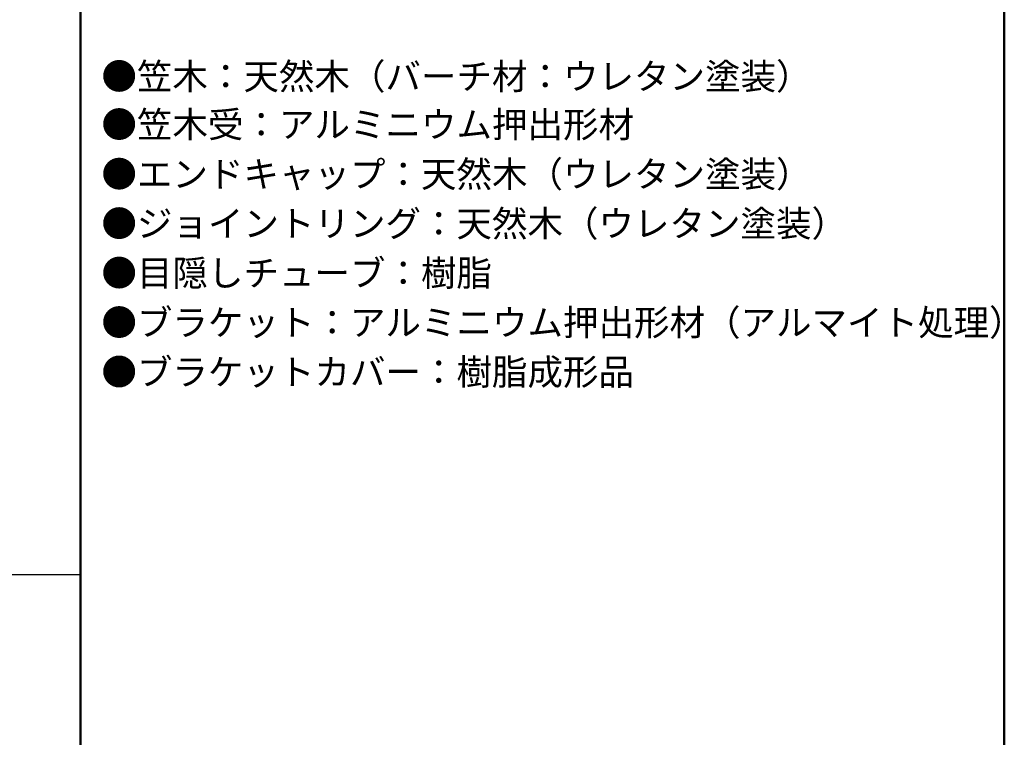
# Model space of a CAD drawing. Extents: x 936 to 1348, y 831 to 1118.
# Drawn here: x 1270 to 1346, y 1004 to 1059 of the extents above; entities that cross this region are included whole.
import ezdxf

# ---------------------------------------------------------------- set-up
doc = ezdxf.new("R2010")
doc.units = 0
doc.header["$LTSCALE"] = 200
doc.header["$MEASUREMENT"] = 0
doc.layers.add('MOJI', color=6, linetype='Continuous')
doc.layers.add('zumenwaku', color=190, linetype='Continuous')
doc.styles.add('MSP', font='txt')

msp = doc.modelspace()

# ---------------------------------------------------------------- linework, layer by layer
at = {"layer": 'zumenwaku', "linetype": 'Continuous', "lineweight": 50}
for p, q in [((1274.759, 1117.863), (1274.759, 840.863)), ((1345.759, 840.863), (1345.759, 1117.863))]:
    msp.add_line(p, q, dxfattribs=at)
at = {"layer": 'zumenwaku', "linetype": 'Continuous'}
msp.add_line((1274.759, 1016.262), (1049.081, 1016.262), dxfattribs=at)

# ---------------------------------------------------------------- texts
at = {"layer": 'MOJI', "style": 'MSP'}
for s, p in [('●笠木：天然木（バーチ材：ウレタン塗装）', (1276.374, 1053.538)), ('●笠木受：アルミニウム押出形材', (1276.374, 1049.841)), ('●エンドキャップ：天然木（ウレタン塗装）', (1276.374, 1046.03)), ('●ジョイントリング：天然木（ウレタン塗装）', (1276.374, 1042.231)), ('●目隠しチューブ：樹脂', (1276.374, 1038.432)), ('●ブラケット：アルミニウム押出形材（アルマイト処理）', (1276.374, 1034.632)), ('●ブラケットカバー：樹脂成形品', (1276.374, 1030.833))]:
    msp.add_text(s, height=2, dxfattribs=at).set_placement(p)

doc.saveas('drawing.dxf')
